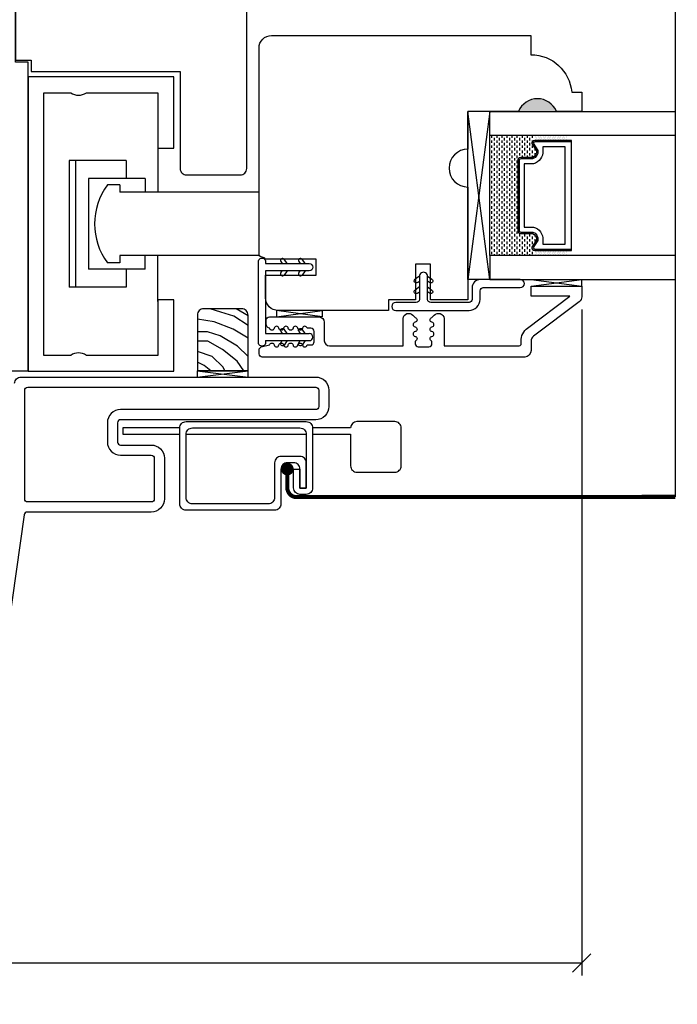
# Model space of a CAD drawing. Units: millimetres. Extents: x 43335.2 to 43365.2, y 42673.6 to 42693.6.
# Drawn here: x 43348.1 to 43351.4, y 42677.7 to 42682.5 of the extents above; entities that cross this region are included whole.
import ezdxf

# ---------------------------------------------------------------- set-up
doc = ezdxf.new("R2010")
doc.units = ezdxf.units.MM
doc.linetypes.add('HIDDEN', pattern=[0.375, 0.25, -0.125])
doc.layers.add('Hatch', color=7, linetype='Continuous', lineweight=5)
doc.layers.add('Part', color=7, linetype='Continuous', lineweight=40)
doc.layers.add('SHAPE', color=3, linetype='Continuous')
doc.styles.get("Standard").update_dxf_attribs({"font": 'arial.ttf'})
doc.dimstyles.new('0000021A90BDCD68', dxfattribs={"dimtxt": 0.2, "dimasz": 0.09, "dimexe": 0.062, "dimexo": 0.0625, "dimgap": 0.025, "dimtad": 0, "dimtih": 1, "dimtoh": 1, "dimdec": 4, "dimzin": 0, "dimdsep": 46, "dimlunit": 5, "dimtxsty": 'Standard', "dimblk": 'OBLIQUE', "dimcen": 0, "dimclrd": 256, "dimclre": 256, "dimclrt": 256, "dimadec": 0, "dimazin": 0, "dimtfac": 1, "dimtdec": 4, "dimtofl": 0, "dimtmove": 0, "dimatfit": 3, "dimldrblk": 'ARCHTICK', "dimfxl": 1, "dimfrac": 1, "dimtolj": 1, "dimtzin": 0, "dimlwd": -1, "dimlwe": -1, "dimarcsym": 0})

# ---------------------------------------------------------------- blocks, each defined once
blk = doc.blocks.new('_Oblique')
at = {"color": 0, "linetype": 'ByBlock', "lineweight": -2}
blk.add_line((-0.5, -0.5), (0.5, 0.5), dxfattribs=at)
blk = doc.blocks.new('*D51')
at = {"transparency": 16777216}
for p, q in [((43350.889, 42681.0951), (43350.889, 42677.8043)), ((43344.25, 42680.38), (43344.25, 42677.8043)), ((43344.25, 42677.8663), (43346.8004, 42677.8663)), ((43350.889, 42677.8663), (43347.4258, 42677.8663))]:
    blk.add_line(p, q, dxfattribs=at)
at = {"layer": 'Defpoints', "color": 0, "transparency": 16777216}
for p in [(43350.889, 42681.1576), (43344.25, 42680.4425), (43350.889, 42677.8663)]:
    blk.add_point(p, dxfattribs=at)
at = {"transparency": 16777216, "xscale": 0.09, "yscale": 0.09, "zscale": 0.09, "rotation": 180}
blk.add_blockref('_Oblique', (43344.25, 42677.8663), dxfattribs=at)
at = {"transparency": 16777216, "xscale": 0.09, "yscale": 0.09, "zscale": 0.09}
blk.add_blockref('_Oblique', (43350.889, 42677.8663), dxfattribs=at)
at = {"transparency": 16777216, "insert": (43347.1131, 42677.8663), "char_height": 0.2, "attachment_point": 5}
blk.add_mtext('\\A1;6{\\H1x;\\S5#8;}"', dxfattribs=at)
blk = doc.blocks.new('_ArchTick')
at = {"color": 0, "linetype": 'ByBlock', "const_width": 0.15}
blk.add_lwpolyline([(-0.5, -0.5), (0.5, 0.5)], dxfattribs=at)
blk = doc.blocks.new('*X58')
at = {"color": 0}
for p, q in [((0.4609, 0.7703), (0.4909, 0.8003)), ((0.4612, 0.8148), (0.473, 0.8266)), ((0.4609, 0.7261), (0.4909, 0.7561)), ((0.4609, 0.6819), (0.4909, 0.7119)), ((0.4609, 0.6377), (0.4909, 0.6677)), ((0.4671, 0.5997), (0.4909, 0.6235))]:
    blk.add_line(p, q, dxfattribs=at)
blk = doc.blocks.new('A$C1ce8cbe9')
at = {"layer": 'Hatch'}
h = blk.add_hatch(dxfattribs=at)
h.set_pattern_fill('ANSI31', color=0, scale=0.025, angle=415, style=0)
h.set_pattern_definition([(100, (11.7056643, 0.10851), (-0.0030775242, -0.0005426506), [])])
edge = h.paths.add_edge_path()
edge.add_arc((1.73, 2.8144), 0.025, -55, 11.9112, ccw=False)
edge.add_line((1.7444, 2.7939), (1.7271, 2.7818))
edge.add_arc((1.7386, 2.7654), 0.02, 125, 159.3625)
edge.add_arc((1.668, 2.792), 0.0554, 324.4357, 339.3625, ccw=False)
edge.add_line((1.7131, 2.7598), (1.754, 2.7885))
edge.add_arc((1.7626, 2.7762), 0.015, -55, 125, ccw=False)
edge.add_line((1.7712, 2.7639), (1.7303, 2.7352))
edge.add_arc((1.7451, 2.6818), 0.0554, 90.6375, 105.5643, ccw=False)
edge.add_arc((1.7443, 2.7572), 0.02, 270.6375, 305)
edge.add_line((1.7558, 2.7408), (1.773, 2.7529))
edge.add_arc((1.7874, 2.7325), 0.025, 58.0888, 125, ccw=False)
edge.add_arc((1.8548, 2.8407), 0.1025, 238.0888, 551.9112)
edge = h.paths.add_edge_path(flags=16)
edge.add_arc((1.8548, 2.8407), 0.0975, 0, 360)
h = blk.add_hatch(dxfattribs=at)
h.set_pattern_fill('ANSI31', color=0, scale=0.008, angle=505, style=0)
h.set_pattern_definition([(190, (10.9636044, -0.9512614), (0.00017364818, -0.00098480775), [])])
edge = h.paths.add_edge_path()
edge.add_arc((1.9477, 2.7974), 0.005, -116.1235, 66.1235, ccw=False)
edge.add_arc((1.8321, 2.8513), 0.1275, -27.247, -22.753)
edge = h.paths.add_edge_path()
edge.add_arc((1.9569, 2.8496), 0.005, -86.1235, 96.1235, ccw=False)
edge.add_arc((1.8299, 2.8385), 0.1275, 2.753, 7.247)
edge = h.paths.add_edge_path()
edge.add_arc((1.9387, 2.8995), 0.005, -56.1235, 126.1235, ccw=False)
edge.add_arc((1.8343, 2.8264), 0.1275, 32.753, 37.247)
edge = h.paths.add_edge_path()
edge.add_arc((1.8981, 2.9336), 0.005, -26.1235, 156.1235, ccw=False)
edge.add_arc((1.8442, 2.818), 0.1275, 62.753, 67.247)
edge = h.paths.add_edge_path()
edge.add_arc((1.8458, 2.9428), 0.005, 3.8765, 186.1235, ccw=False)
edge.add_arc((1.857, 2.8158), 0.1275, 92.753, 97.247)
at = {"color": 0, "elevation": 0}
for points in [[(1.0066, 4.0169, -0.307692), (0.9286, 4.0169), (0.7966, 4.0169), (0.7966, 2.7199), (0.9286, 2.7199, -0.307692), (1.0066, 2.7199), (1.3596, 2.7199), (1.3596, 2.9934), (1.4376, 2.9934), (1.4376, 2.6419), (0.7186, 2.6419), (0.7186, 4.0949), (1.4376, 4.0949), (1.4376, 3.7434), (1.3596, 3.7434), (1.3596, 4.0169)], [(0.7328, 2.167), (1.4697, 2.167), (1.4697, 1.6869, 0.414214), (1.501, 1.6556), (1.767, 1.6556, 0.414214), (1.7982, 1.6869), (1.7982, 2.7223, 0.606815), (1.7737, 2.7351), (1.6094, 2.6201), (1.5636, 2.6856), (1.7916, 2.8453), (1.7916, 2.8453, 0.244698), (1.7982, 2.8581), (1.7982, 3.0953, 0.414876), (1.7669, 3.1265), (1.5011, 3.1259, 0.414214), (1.4698, 3.0947), (1.4698, 2.6146), (0.7329, 2.6146), (0.7328, 2.5592), (0.6564, 2.5592), (0.6564, 2.5592), (0.6564, 2.5592), (0.6564, 2.5592), (0.6564, 2.5592), (0.6564, 2.2225), (0.6564, 2.2225), (0.6564, 2.2225), (0.6564, 2.2225), (0.6564, 2.2225), (0.7328, 2.2225)], [(1.0066, 0.7648, 0.307692), (0.9286, 0.7648), (0.7966, 0.7648), (0.7966, 2.0618), (0.9286, 2.0618, 0.307692), (1.0066, 2.0618), (1.3596, 2.0618), (1.3596, 1.7883), (1.4376, 1.7883), (1.4376, 2.1398), (0.7186, 2.1398), (0.7186, 0.6868), (1.4376, 0.6868), (1.4376, 1.0383), (1.3596, 1.0383), (1.3596, 0.7648)]]:
    blk.add_lwpolyline(points, format="xyb", close=True, dxfattribs=at)
at = {"color": 0, "linetype": 'Continuous', "elevation": 0}
blk.add_lwpolyline([(0.7186, 2.2126), (0.6561, 2.2136), (0.6561, 2.5825), (0.7186, 2.5836), (0.7186, 3.7822), (0.4688, 3.7822), (0.4607, 3.8602), (0.29, 3.8602), (0.2818, 3.7822), (0.0306, 3.7822), (0.0306, 2.1849, -1.013017), (0.0306, 2.1229), (0.0306, 0.7951), (0.0962, 0.7951), (0.0962, 0.1857), (0.1199, 0), (0.6125, 0), (0.6362, 0.1859), (0.6362, 0.6887), (0.7186, 0.6887)], format="xyb", close=True, dxfattribs=at)
at = {"layer": 'Hatch', "color": 0}
for p, q in [((1.8268, 2.9024), (1.8268, 2.9024)), ((1.8483, 2.8717), (1.8483, 2.8717)), ((1.8898, 2.8779), (1.8898, 2.8779)), ((1.7869, 2.8287), (1.7869, 2.8287)), ((1.8068, 2.8656), (1.8068, 2.8656)), ((1.8283, 2.8348), (1.8283, 2.8348)), ((1.8698, 2.841), (1.8698, 2.841)), ((1.9113, 2.8471), (1.9113, 2.8471)), ((1.8084, 2.798), (1.8084, 2.798)), ((1.8714, 2.7734), (1.8714, 2.7734)), ((1.8913, 2.8103), (1.8913, 2.8103)), ((1.8299, 2.7672), (1.8299, 2.7672))]:
    blk.add_line(p, q, dxfattribs=at)
for centre, radius in [((1.8247, 2.9258), 0.0027), ((1.8697, 2.9234), 0.0027), ((1.9037, 2.917), 0.0027), ((1.7922, 2.9002), 0.0027), ((1.8154, 2.8867), 0.0027), ((1.8649, 2.8879), 0.0027), ((1.9103, 2.8663), 0.00405), ((1.9361, 2.8707), 0.0027), ((1.7703, 2.8372), 0.0027), ((1.7908, 2.8568), 0.0027), ((1.8123, 2.8433), 0.00405), ((1.8435, 2.8594), 0.0054), ((1.8542, 2.8314), 0.0027), ((1.8818, 2.8355), 0.0027), ((1.9351, 2.8332), 0.0027), ((1.7773, 2.8091), 0.0027), ((1.8213, 2.7842), 0.0027), ((1.8538, 2.774), 0.0054), ((1.863, 2.8007), 0.0027), ((1.8829, 2.7868), 0.0027), ((1.9195, 2.8126), 0.0027), ((1.9333, 2.797), 0.0027), ((1.8191, 2.7578), 0.0027), ((1.8949, 2.7604), 0.0027)]:
    blk.add_circle(centre, radius, dxfattribs=at)
at = {"layer": 'Part', "color": 0, "elevation": 0}
for points in [[(1.7545, 2.8195, -0.300543), (1.7444, 2.7939), (1.7271, 2.7818, 0.151068), (1.7198, 2.7725, -0.065223), (1.7131, 2.7598), (1.754, 2.7885, -1), (1.7712, 2.7639), (1.7303, 2.7352, -0.065223), (1.7445, 2.7372, 0.151068), (1.7558, 2.7408), (1.773, 2.7529, -0.300543), (1.8006, 2.7537, 4.895741)], [(1.8409, 2.9423, -1.019804), (1.8508, 2.9431, 0.019612)], [(1.5902, 2.6737), (1.754, 2.7885, -1), (1.7712, 2.7639), (1.6074, 2.6492, -1)], [(1.6705, 2.73), (1.6685, 2.7531, 1), (1.6486, 2.7514), (1.6516, 2.7168)], [(1.6072, 2.6857), (1.6052, 2.7088, 1), (1.5853, 2.707), (1.5883, 2.6724)], [(1.6688, 2.6922), (1.6877, 2.7054), (1.7088, 2.6956, -1), (1.7003, 2.6775)], [(1.6055, 2.6478), (1.6244, 2.6611), (1.6455, 2.6513, -1), (1.637, 2.6332)]]:
    blk.add_lwpolyline(points, format="xyb", close=True, dxfattribs=at)
at = {"layer": 'Part', "color": 0}
blk.add_circle((1.8548, 2.8407), 0.0975, dxfattribs=at)
at = {"layer": 'Hatch', "color": 0, "xscale": -1, "rotation": 305.0000000000005}
blk.add_blockref('*X58', (1.3705, 1.9206), dxfattribs=at)

msp = doc.modelspace()

# ---------------------------------------------------------------- hatches: boundary and pattern name
h = msp.add_hatch(color=0)
h.dxf.hatch_style = 1
h.paths.add_polyline_path([(43350.76435, 42682.07301), (43350.57685, 42682.07301, -0.6666667)])
h = msp.add_hatch()
h.set_pattern_fill('DASH', color=0, scale=0.1, angle=450, style=0)
h.set_pattern_definition([(90, (43354.42068, 42675.267414), (-0.0125, 0.0125), [0.0125, -0.0125])])
h.paths.add_polyline_path([(43350.57268, 42681.82964, -0.4142136), (43350.58831, 42681.84527), (43350.64514, 42681.84527, 0.3208708), (43350.66587, 42681.87816), (43350.64168, 42681.91364, -0.4142136), (43350.65731, 42681.92927), (43350.65731, 42681.95464), (43350.43568, 42681.95464), (43350.43568, 42681.36089), (43350.65731, 42681.36089), (43350.65731, 42681.38627, -0.4142136), (43350.64168, 42681.40189), (43350.66587, 42681.43776, 0.3359746), (43350.64551, 42681.47027), (43350.58831, 42681.47027, -0.4142136), (43350.57268, 42681.48589)])
h = msp.add_hatch()
h.set_pattern_fill('DOTS', color=0, scale=0.1, angle=450, style=0)
h.set_pattern_definition([(90, (43354.423894, 42675.267414), (-0.00625, 0.003125), [0, -0.00625])])
h.paths.add_polyline_path([(43350.66052, 42681.38627), (43350.66052, 42681.36089), (43350.8139, 42681.36089), (43350.8139, 42681.38627)])
h.paths.add_polyline_path([(43350.66052, 42681.95464), (43350.66052, 42681.92927), (43350.8139, 42681.92927), (43350.8139, 42681.95464)])

# ---------------------------------------------------------------- linework, layer by layer
at = {"color": 0}
for p, q in [((43351.35115, 42684.01052), (43351.35115, 42680.16925)), ((43350.32685, 42681.24252), (43350.32685, 42682.07301)), ((43350.43568, 42681.24252), (43350.32685, 42682.07301)), ((43350.43568, 42682.07301), (43350.32685, 42681.24252)), ((43350.32685, 42681.24252), (43350.32685, 42682.07301)), ((43350.43568, 42681.36089), (43350.43568, 42681.95464)), ((43348.79539, 42681.89162), (43348.79511, 42681.67333)), ((43348.63911, 42681.82964), (43348.35667, 42681.82964)), ((43348.35667, 42681.82964), (43348.35667, 42681.20501)), ((43348.38767, 42681.82964), (43348.38767, 42681.20501)), ((43348.63911, 42681.82964), (43348.63911, 42681.74133)), ((43348.45167, 42681.74133), (43348.45167, 42681.29333)), ((43348.73311, 42681.74133), (43348.45167, 42681.74133)), ((43348.73311, 42681.74133), (43348.73311, 42681.67333)), ((43348.60767, 42681.71033), (43348.54567, 42681.71033)), ((43348.60767, 42681.71033), (43348.60767, 42681.67333)), ((43349.29474, 42681.67333), (43348.60767, 42681.67333)), ((43348.60767, 42681.36133), (43348.60767, 42681.32433)), ((43349.29645, 42681.36133), (43348.60767, 42681.36133)), ((43348.73311, 42681.29333), (43348.73311, 42681.36133)), ((43348.79511, 42681.13401), (43348.79511, 42681.36133)), ((43348.73311, 42681.29333), (43348.45167, 42681.29333)), ((43348.60767, 42681.32433), (43348.54567, 42681.32433)), ((43348.63911, 42681.29333), (43348.63911, 42681.20501)), ((43350.43568, 42681.24252), (43350.32685, 42681.24252)), ((43350.6385, 42681.20943), (43350.88902, 42681.24252)), ((43350.6385, 42681.24252), (43350.88902, 42681.20943)), ((43350.88902, 42681.20943), (43350.88902, 42681.24252)), ((43348.63911, 42681.20501), (43348.35667, 42681.20501)), ((43348.98996, 42680.76098), (43349.24048, 42680.79235)), ((43348.98996, 42680.79235), (43349.24048, 42680.76098))]:
    msp.add_line(p, q, dxfattribs=at)
for points in [[(43351.35115, 42681.95464), (43350.43568, 42681.95464), (43350.43568, 42682.07301), (43351.35115, 42682.07301)], [(43349.40273, 42681.33108), (43349.40975, 42681.32105)], [(43349.43417, 42681.32105), (43349.41911, 42681.34255)], [(43349.49116, 42681.33108), (43349.49818, 42681.32105)], [(43349.5226, 42681.32105), (43349.50754, 42681.34255)], [(43351.35115, 42681.36089), (43350.43568, 42681.36089), (43350.43568, 42681.24252), (43351.35115, 42681.24252)], [(43349.40273, 42681.27601), (43349.40975, 42681.28605)], [(43349.43417, 42681.28605), (43349.41911, 42681.26454)], [(43349.49116, 42681.27601), (43349.49818, 42681.28605)], [(43349.5226, 42681.28605), (43349.50754, 42681.26454)], [(43350.08755, 42681.25863), (43350.06604, 42681.24357)], [(43350.07751, 42681.22718), (43350.08755, 42681.23421)], [(43350.12755, 42681.25863), (43350.14905, 42681.24357)], [(43350.13758, 42681.22718), (43350.12755, 42681.23421)], [(43350.08755, 42681.2058), (43350.06604, 42681.19075)], [(43350.07751, 42681.17436), (43350.08755, 42681.18139)], [(43350.12755, 42681.2058), (43350.14905, 42681.19075)], [(43350.13758, 42681.17436), (43350.12755, 42681.18139)], [(43349.24048, 42681.01568), (43349.16985, 42681.06169), (43349.10622, 42681.08059), (43349.05353, 42681.09835)], [(43349.24048, 42681.06244), (43349.18177, 42681.09835)], [(43349.24048, 42680.95339), (43349.16686, 42680.99804), (43349.07341, 42681.03384), (43348.99048, 42681.04596)], [(43349.40273, 42680.98566), (43349.40975, 42680.97563)], [(43349.43417, 42680.97563), (43349.41911, 42680.99713)], [(43349.49116, 42680.98566), (43349.49818, 42680.97563)], [(43349.5226, 42680.97563), (43349.50754, 42680.99713)], [(43349.24048, 42680.86171), (43349.18871, 42680.91348), (43349.10324, 42680.96522), (43349.03961, 42680.98411), (43348.99048, 42680.98411)], [(43349.21936, 42680.79235), (43349.18675, 42680.8399), (43349.11417, 42680.89759), (43349.0426, 42680.93836), (43348.99048, 42680.93836)], [(43349.40273, 42680.93059), (43349.40975, 42680.94063)], [(43349.43417, 42680.94063), (43349.41911, 42680.91912)], [(43349.49116, 42680.93059), (43349.49818, 42680.94063)], [(43349.5226, 42680.94063), (43349.50754, 42680.91912)], [(43349.12583, 42680.79235), (43349.11716, 42680.80907), (43349.06396, 42680.86227), (43348.99048, 42680.88629)], [(43349.05624, 42680.79235), (43349.02381, 42680.81767), (43348.99048, 42680.83405)], [(43348.90326, 42680.50969), (43348.62201, 42680.50969), (43348.62201, 42680.47844), (43348.90326, 42680.47844)], [(43348.93451, 42680.47844), (43349.52826, 42680.47844), (43349.52826, 42680.30656)]]:
    msp.add_lwpolyline(points, dxfattribs=at)
for points in [[(43350.64551, 42681.47027, -0.3359746), (43350.66587, 42681.43776), (43350.64168, 42681.40189, 0.4142136), (43350.65731, 42681.38627), (43350.83893, 42681.38627), (43350.83893, 42681.92927), (43350.65731, 42681.92927, 0.4142136), (43350.64168, 42681.91364), (43350.66587, 42681.87816, -0.3208708), (43350.64514, 42681.84527), (43350.58831, 42681.84527, 0.4142136), (43350.57268, 42681.82964), (43350.57268, 42681.48589, 0.4142136), (43350.58831, 42681.47027)], [(43350.64673, 42681.47727, -0.3593608), (43350.67263, 42681.43527), (43350.64888, 42681.40005, 0.352431), (43350.65731, 42681.39327), (43350.83893, 42681.39327), (43350.83893, 42681.92227), (43350.65731, 42681.92227, 0.3518694), (43350.64889, 42681.9155), (43350.67269, 42681.88058, -0.3446309), (43350.64645, 42681.83827), (43350.58831, 42681.83827, 0.4142136), (43350.57968, 42681.82964), (43350.57968, 42681.48589, 0.4142136), (43350.58831, 42681.47727)], [(43350.65025, 42681.50152, -0.3584555), (43350.69712, 42681.43661), (43350.69712, 42681.41752), (43350.80768, 42681.41752), (43350.80768, 42681.89802), (43350.69712, 42681.89802), (43350.69712, 42681.87892, -0.3467993), (43350.65025, 42681.81402), (43350.60393, 42681.81402), (43350.60393, 42681.50152)], [(43350.34725, 42681.2019), (43350.34725, 42681.14451, -0.4142136), (43350.33225, 42681.12951), (43350.14317, 42681.12951, -0.3845635), (43350.12762, 42681.14354), (43350.12762, 42681.25768, 1.0484418), (43350.08747, 42681.25768), (43350.08747, 42681.14354, -0.3853665), (43350.07192, 42681.12947), (43349.97049, 42681.12947, 1), (43349.97049, 42681.08947), (43350.33225, 42681.08951, 0.4142136), (43350.38725, 42681.14451), (43350.38725, 42681.1869, -0.4142136), (43350.40287, 42681.20252), (43350.58566, 42681.20252, 1), (43350.58566, 42681.24252), (43350.38787, 42681.24252, 0.4142136)], [(43350.00636, 42680.91513), (43350.00636, 42681.05013, -0.6553683), (43350.05447, 42681.06644), (43350.06591, 42681.05472, -0.8308747), (43350.06591, 42681.03151, 0.8308747), (43350.06591, 42681.00831, -0.8308747), (43350.06591, 42680.9851, 0.8308747), (43350.06591, 42680.9619, -0.8308747), (43350.06591, 42680.93869), (43350.06591, 42680.92575, 0.4142136), (43350.08153, 42680.91013), (43350.13368, 42680.91013, 0.4142136), (43350.1493, 42680.92575), (43350.1493, 42680.93869, -0.8308747), (43350.1493, 42680.9619, 0.8308747), (43350.1493, 42680.9851, -0.8308747), (43350.1493, 42681.00831, 0.8308747), (43350.1493, 42681.03151, -0.8308747), (43350.1493, 42681.05472), (43350.16074, 42681.06644, -0.6553683), (43350.20885, 42681.05013), (43350.20885, 42680.91513), (43350.57938, 42680.91514, 0.3368372), (43350.58902, 42680.92246), (43350.58902, 42680.93829, -0.2357305), (43350.62133, 42681.00303), (43350.82996, 42681.15991), (43350.6385, 42681.15991), (43350.6385, 42681.20943), (43350.88902, 42681.20943), (43350.88902, 42681.15724, -0.2357305), (43350.87665, 42681.13246), (43350.65139, 42680.96306, 0.2357305), (43350.63902, 42680.93829), (43350.63902, 42680.89176, -0.3919506), (43350.60802, 42680.85976), (43349.31109, 42680.85976, -0.4142136), (43349.29547, 42680.87539), (43349.29547, 42680.89488, -0.3182275), (43349.30591, 42680.90962), (43349.34671, 42680.9194, -0.8308747), (43349.36991, 42680.9194, 0.8308747), (43349.39312, 42680.9194, -0.8308747), (43349.41632, 42680.9194, 0.8308747), (43349.43953, 42680.9194, -0.8308747), (43349.46273, 42680.9194, 0.8308747), (43349.48594, 42680.9194, -0.8308747), (43349.50915, 42680.9194, 0.8308747), (43349.53235, 42680.9194), (43349.55143, 42680.9194, 0.4142138), (43349.56706, 42680.93503), (43349.56706, 42680.98623, 0.4142133), (43349.55143, 42681.00185), (43349.53235, 42681.00185, 0.8308747), (43349.50915, 42681.00185, -0.8308747), (43349.48594, 42681.00185, 0.8308747), (43349.46273, 42681.00185, -0.8308747), (43349.43953, 42681.00185, 0.8308747), (43349.41632, 42681.00185, -0.8308747), (43349.39312, 42681.00185, 0.8308747), (43349.36991, 42681.00185, -0.8308747), (43349.34671, 42681.00185), (43349.33909, 42681.00564, -0.2847416), (43349.33042, 42681.01963), (43349.33042, 42681.04199, -0.4142112), (43349.34605, 42681.05762), (43349.49206, 42681.05762), (43349.59206, 42681.05762, -0.4142128), (43349.61706, 42681.03262), (43349.61706, 42680.94012, 0.4053184), (43349.64238, 42680.91512)], [(43349.24048, 42680.79235), (43349.24048, 42681.0671, 0.4142136), (43349.20923, 42681.09835), (43349.02173, 42681.09835, 0.4142136), (43348.99048, 42681.0671), (43348.99048, 42680.79235)], [(43348.15253, 42680.71098), (43349.26319, 42680.71098), (43349.5749, 42680.71098, -0.4142136), (43349.5899, 42680.69598), (43349.5899, 42680.61498, -0.4142136), (43349.5749, 42680.59998), (43348.61065, 42680.59998, 0.4142136), (43348.54565, 42680.53498), (43348.54565, 42680.43998, 0.4142136), (43348.61065, 42680.37498), (43348.76265, 42680.37498, -0.4142136), (43348.77765, 42680.35998), (43348.77765, 42680.15873, -0.4142136), (43348.76265, 42680.14373), (43348.15253, 42680.14373, -0.4142136), (43348.13753, 42680.15873), (43348.13753, 42680.69598, -0.4142135)], [(43349.49701, 42680.30656), (43349.49701, 42680.21281), (43349.49701, 42680.30641, 0.4142136), (43349.46561, 42680.33781), (43349.43466, 42680.33781, 0.4142136), (43349.40326, 42680.30641), (43349.40326, 42680.13484, -0.4142136), (43349.37186, 42680.10344), (43348.93466, 42680.10344, -0.4142136), (43348.90326, 42680.13484), (43348.90326, 42680.50954, -0.4142136), (43348.93466, 42680.54094), (43349.52811, 42680.54094, -0.4142136), (43349.55951, 42680.50954), (43349.55951, 42680.21296, -0.4142136), (43349.52811, 42680.18156), (43349.49716, 42680.18156, -0.4142136), (43349.46576, 42680.21296), (43349.46576, 42680.30656)]]:
    msp.add_lwpolyline(points, format="xyb", close=True, dxfattribs=at)
at = {"color": 0, "extrusion": (0, 0, -1)}
for points in [[(-43349.41911, 42681.34255, -1), (-43349.40273, 42681.33108)], [(-43349.50754, 42681.34255, -1), (-43349.49116, 42681.33108)], [(-43349.40273, 42681.27601, -1), (-43349.41911, 42681.26454)], [(-43349.49116, 42681.27601, -1), (-43349.50754, 42681.26454)], [(-43350.07751, 42681.22718, 1), (-43350.06604, 42681.24357)], [(-43350.14905, 42681.24357, 1), (-43350.13758, 42681.22718)], [(-43350.07751, 42681.17436, 1), (-43350.06604, 42681.19075)], [(-43350.14905, 42681.19075, 1), (-43350.13758, 42681.17436)], [(-43349.40273, 42680.98566, 1), (-43349.41911, 42680.99713)], [(-43349.49116, 42680.98566, 1), (-43349.50754, 42680.99713)], [(-43349.41911, 42680.91912, 1), (-43349.40273, 42680.93059)], [(-43349.50754, 42680.91912, 1), (-43349.49116, 42680.93059)]]:
    msp.add_lwpolyline(points, format="xyb", dxfattribs=at)
at = {"color": 0}
for points in [[(43349.60617, 42681.08962), (43349.60617, 42681.05761), (43349.38117, 42681.08962), (43349.38117, 42681.05761)], [(43349.24048, 42680.76098), (43349.24048, 42680.79235), (43348.98996, 42680.79235), (43348.98996, 42680.76098)]]:
    msp.add_lwpolyline(points, close=True, dxfattribs=at)
for points in [[(43348.08753, 42680.72998, -0.4142136), (43348.11853, 42680.76098), (43348.84565, 42680.76098), (43349.26319, 42680.76098), (43349.5749, 42680.76098, -0.4142136), (43349.6399, 42680.69598), (43349.6399, 42680.61498, -0.4142136), (43349.5749, 42680.54998), (43348.61065, 42680.54998, 0.4142136), (43348.59565, 42680.53498), (43348.59565, 42680.43998, 0.4142136), (43348.61065, 42680.42498), (43348.76265, 42680.42498, -0.4142136), (43348.82765, 42680.35998), (43348.82765, 42680.22699), (43348.82765, 42680.15873, -0.4142136), (43348.76265, 42680.09373), (43348.14963, 42680.09373, 0.3738847), (43348.13478, 42680.08082), (43348.01667, 42679.24042, -0.3738847)], [(43349.52826, 42680.36906), (43349.52826, 42680.21281), (43349.49701, 42680.21281), (43349.52826, 42680.21281), (43349.52826, 42680.33766, 0.4142136), (43349.49686, 42680.36906), (43349.40341, 42680.36906, 0.4142136), (43349.37201, 42680.33766), (43349.37201, 42680.16609, -0.4142136), (43349.34061, 42680.13469), (43348.96591, 42680.13469, -0.4142136), (43348.93451, 42680.16609), (43348.93451, 42680.47829, -0.4142136), (43348.96591, 42680.50969), (43349.49686, 42680.50969, -0.4142136), (43349.52826, 42680.47829)], [(43349.55951, 42680.47844), (43349.74701, 42680.47844), (43349.74701, 42680.32234, 0.4142136), (43349.77841, 42680.29094), (43349.96561, 42680.29094, 0.4142136), (43349.99701, 42680.32234), (43349.99701, 42680.50954, 0.4142136), (43349.96561, 42680.54094), (43349.77841, 42680.54094, 0.4128151), (43349.74701, 42680.50969), (43349.55951, 42680.50969)]]:
    msp.add_lwpolyline(points, format="xyb", dxfattribs=at)
at = {"color": 0, "const_width": 0.03125}
msp.add_lwpolyline([(43349.419, 42680.30615, 1), (43349.45025, 42680.30615, 1)], format="xyb", close=True, dxfattribs=at)
at = {"color": 0, "linetype": 'HIDDEN', "const_width": 0.02}
msp.add_lwpolyline([(43349.43463, 42680.30615), (43349.43463, 42680.21425, 0.4142136), (43349.48113, 42680.16775), (43351.35115, 42680.16925)], format="xyb", dxfattribs=at)
at = {"color": 0}
msp.add_arc((43348.8098, 42681.51733), 0.32713, 143.84406, 216.15594, dxfattribs=at)
at = {"layer": 'SHAPE', "color": 0, "linetype": 'Continuous'}
for points in [[(43349.32724, 42681.26355), (43349.57724, 42681.26355), (43349.57724, 42681.34355), (43349.32538, 42681.34355, 0.2959431), (43349.31112, 42681.3528), (43349.31037, 42681.3528, -0.4142136), (43349.29474, 42681.36843), (43349.29474, 42682.38601, -0.4142136), (43349.35674, 42682.44801), (43350.63823, 42682.44801), (43350.63823, 42682.35297, -0.3899024), (43350.8394, 42682.16797), (43350.88901, 42682.16797), (43350.88901, 42682.07301), (43350.76401, 42682.07301, 0.6666667), (43350.57651, 42682.07301), (43350.32685, 42682.07301), (43350.32682, 42681.88641, 0.999969), (43350.32682, 42681.69941), (43350.32685, 42681.14304), (43350.14208, 42681.14304), (43350.14208, 42681.31888), (43350.06708, 42681.31888), (43350.06708, 42681.14304), (43349.93519, 42681.14304), (43349.93519, 42681.08962), (43349.38924, 42681.08962, -0.4142136), (43349.32724, 42681.15162), (43349.32724, 42681.18158), (43349.32724, 42681.26355)], [(43349.32724, 42680.94062), (43349.32724, 42680.92696, -0.7836861), (43349.29224, 42680.92696), (43349.29224, 42681.3302, -1.0412409), (43349.32724, 42681.3302), (43349.32724, 42681.32105), (43349.5432, 42681.32105, -0.9928461), (43349.5432, 42681.28605)], [(43349.32724, 42680.94062), (43349.5432, 42680.94063, 0.9928461), (43349.5432, 42680.97563)]]:
    msp.add_lwpolyline(points, format="xyb", dxfattribs=at)
msp.add_lwpolyline([(43349.54333, 42681.28605), (43349.32724, 42681.28605), (43349.32724, 42680.97562), (43349.54333, 42680.97562)], dxfattribs=at)

# ---------------------------------------------------------------- block references
at = {"color": 0}
msp.add_blockref('A$C1ce8cbe9', (43347.43576, 42680.10331), dxfattribs=at)

# ---------------------------------------------------------------- dimensions: what is measured, and where the dimension line sits
dim = msp.add_linear_dim(base=(43350.88902, 42677.86629), p1=(43344.24995, 42680.4425), p2=(43350.88902, 42681.1576), dimstyle='0000021A90BDCD68', override={"dimpost": '"'}, dxfattribs=at)
dim.commit()
dim.dimension.update_dxf_attribs({"geometry": '*D51', "text_midpoint": (43347.11306, 42677.86629), "dimtype": 160})

doc.saveas('drawing.dxf')
